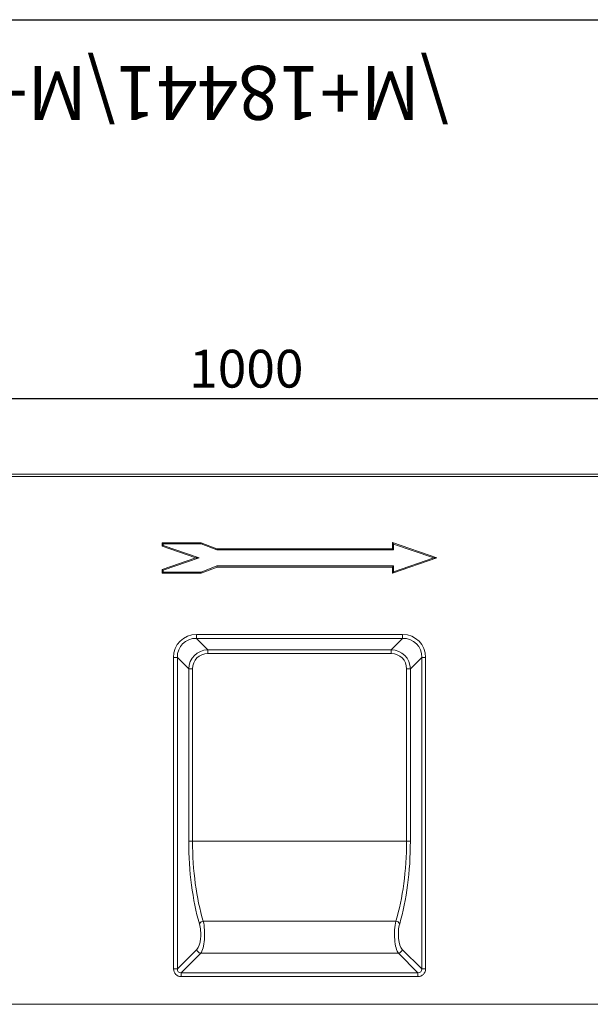
# Model space of a CAD drawing. Units: millimetres. Extents: x -238 to 5614, y -16 to 1848.
# Drawn here: x 570 to 850, y 972 to 1455 of the extents above; entities that cross this region are included whole.
import ezdxf

# ---------------------------------------------------------------- set-up
doc = ezdxf.new("R2010")
doc.units = ezdxf.units.MM
doc.header["$LTSCALE"] = 5
doc.layers.add('FORMAT', color=7, linetype='Continuous')
doc.styles.add('SLDTEXTSTYLE0', font='TXT', dxfattribs={"width": 0.7, "bigfont": 'bigfont'})
doc.styles.add('SLDTEXTSTYLE1', font='TXT', dxfattribs={"width": 0.7})
doc.dimstyles.new('SLDDIMSTYLE0', dxfattribs={"dimtxt": 16.965373, "dimasz": 17.5, "dimexe": 0, "dimexo": 0.0625, "dimgap": 4.241343, "dimtad": 1, "dimrnd": 1e-09, "dimzin": 12, "dimdsep": 46, "dimtxsty": 'SLDTEXTSTYLE1', "dimsah": 1, "dimcen": 0.09, "dimadec": 0, "dimazin": 3, "dimtfac": 1, "dimtofl": 0, "dimtmove": 0, "dimatfit": 3, "dimfxl": 0, "dimfrac": 2, "dimtolj": 1, "dimtzin": 12, "dimarcsym": 0})

# ---------------------------------------------------------------- blocks, each defined once
blk = doc.blocks.new('_D')
at = {"layer": 'FORMAT'}
for p, q in [((207.47, 1235.97), (207.47, 1274.18)), ((1207.47, 1235.97), (1207.47, 1274.18)), ((207.47, 1269.18), (1207.47, 1269.18))]:
    blk.add_line(p, q, dxfattribs=at)
for points in [[(207.47, 1269.18), (224.97, 1266.68), (224.97, 1271.68)], [(1207.47, 1269.18), (1189.97, 1271.68), (1189.97, 1266.68)]]:
    blk.add_solid(points, dxfattribs=at)
at = {"layer": 'FORMAT', "insert": (653.3, 1293.05, 0.1), "char_height": 18.521, "attachment_point": 1, "style": 'SLDTEXTSTYLE1'}
blk.add_mtext('1000', dxfattribs=at)

msp = doc.modelspace()

# ---------------------------------------------------------------- linework, layer by layer
at = {"color": 7, "linetype": 'Continuous', "lineweight": 15}
for p, q in [((208.475, 1231.974), (1206.475, 1231.974)), ((1207.475, 1230.974), (207.475, 1230.974)), ((639.975, 1198.424), (659.205, 1198.424)), ((639.975, 1196.67), (639.975, 1198.424)), ((640.504, 1197.895), (639.975, 1198.424)), ((659.107, 1197.895), (659.205, 1198.424)), ((659.205, 1198.424), (666.915, 1195.474)), ((753.14, 1198.474), (774.975, 1190.974)), ((753.14, 1195.474), (753.14, 1198.474)), ((753.669, 1197.733), (753.14, 1198.474)), ((640.504, 1197.048), (639.975, 1196.67)), ((656.557, 1190.974), (639.975, 1196.67)), ((640.504, 1197.895), (659.107, 1197.895)), ((640.504, 1197.048), (640.504, 1197.895)), ((658.186, 1190.974), (640.504, 1197.048)), ((659.107, 1197.895), (666.817, 1194.945)), ((666.817, 1194.945), (666.915, 1195.474)), ((666.817, 1194.945), (753.669, 1194.945)), ((666.915, 1195.474), (753.14, 1195.474)), ((753.669, 1194.945), (753.14, 1195.474)), ((753.669, 1197.733), (773.346, 1190.974)), ((753.669, 1194.945), (753.669, 1197.733)), ((639.975, 1185.278), (656.557, 1190.974)), ((640.504, 1184.901), (658.186, 1190.974)), ((658.186, 1190.974), (656.557, 1190.974)), ((774.975, 1190.974), (753.14, 1183.474)), ((773.346, 1190.974), (753.669, 1184.215)), ((773.346, 1190.974), (774.975, 1190.974)), ((639.975, 1183.474), (639.975, 1185.278)), ((640.504, 1184.901), (639.975, 1185.278)), ((640.504, 1184.003), (639.975, 1183.474)), ((659.205, 1183.474), (639.975, 1183.474)), ((640.504, 1184.003), (640.504, 1184.901)), ((659.106, 1184.003), (640.504, 1184.003)), ((666.86, 1187.003), (659.106, 1184.003)), ((659.106, 1184.003), (659.205, 1183.474)), ((666.959, 1186.474), (659.205, 1183.474)), ((666.86, 1187.003), (666.959, 1186.474)), ((753.669, 1187.003), (666.86, 1187.003)), ((753.14, 1186.474), (666.959, 1186.474)), ((753.669, 1187.003), (753.14, 1186.474)), ((753.14, 1183.474), (753.14, 1186.474)), ((753.669, 1184.215), (753.14, 1183.474)), ((753.669, 1184.215), (753.669, 1187.003)), ((656.851, 1153.375), (758.099, 1153.375)), ((656.851, 1151.495), (656.851, 1153.375)), ((758.099, 1151.495), (656.851, 1151.495)), ((656.851, 1151.495), (662.444, 1145.902)), ((752.505, 1145.902), (758.099, 1151.495)), ((758.099, 1153.375), (758.099, 1151.495)), ((662.444, 1145.902), (752.505, 1145.902)), ((662.444, 1144.022), (662.444, 1145.902)), ((752.505, 1145.902), (752.505, 1144.022)), ((645.574, 989.333), (645.574, 1142.098)), ((647.454, 1142.098), (645.574, 1142.098)), ((647.454, 1142.098), (647.454, 989.333)), ((653.047, 1136.505), (647.454, 1142.098)), ((752.505, 1144.022), (662.444, 1144.022)), ((767.496, 1142.098), (761.902, 1136.505)), ((767.496, 989.333), (767.496, 1142.098)), ((769.375, 1142.098), (767.496, 1142.098)), ((769.375, 1142.098), (769.375, 989.333)), ((653.047, 1051.974), (653.047, 1136.505)), ((654.927, 1136.505), (653.047, 1136.505)), ((654.927, 1136.505), (654.927, 1051.974)), ((761.902, 1136.505), (760.023, 1136.505)), ((760.023, 1051.974), (760.023, 1136.505)), ((761.902, 1136.505), (761.902, 1051.974)), ((654.927, 1051.974), (653.047, 1051.974)), ((760.023, 1051.974), (654.927, 1051.974)), ((761.902, 1051.974), (760.023, 1051.974)), ((660.178, 1012.76), (754.772, 1012.76)), ((647.454, 989.333), (657.039, 998.918)), ((658.918, 997.038), (649.333, 987.453)), ((756.031, 997.038), (658.918, 997.038)), ((765.616, 987.453), (756.031, 997.038)), ((757.911, 998.918), (767.496, 989.333)), ((647.454, 989.333), (645.574, 989.333)), ((649.333, 987.453), (649.333, 985.574)), ((649.333, 987.453), (765.616, 987.453)), ((765.616, 985.574), (649.333, 985.574)), ((765.616, 985.574), (765.616, 987.453)), ((769.375, 989.333), (767.496, 989.333)), ((1195.475, 971.974), (197.475, 971.974))]:
    msp.add_line(p, q, dxfattribs=at)
for centre, radius, start, end in [((660.465, 1010.304), 2.473, 96.6791, 151.20814), ((754.484, 1010.304), 2.473, 28.79186, 83.3209), ((659.202, 999.202), 2.182, 187.47446, 262.5256), ((755.747, 999.202), 2.182, 277.4744, 352.52554)]:
    msp.add_arc(centre, radius, start, end, dxfattribs=at)
for centre, major_axis, ratio, start_param, end_param in [((658.345, 1140.605), (-9.543, 9.543), 0.8891265, 5.5564103, 7.0099604), ((658.345, 1140.605), (8.286, -8.286), 0.8533778, 2.4148176, 3.8683677), ((756.605, 1140.605), (9.543, 9.543), 0.8891265, 5.5564103, 7.0099604), ((756.605, 1140.605), (8.286, 8.286), 0.8533778, 5.5564103, 7.0099604), ((663.44, 1135.509), (-7.62, 7.62), 0.9280012, 5.5564103, 7.0099604), ((751.51, 1135.509), (7.62, 7.62), 0.9280012, 5.5564103, 7.0099604), ((663.44, 1135.509), (-6.362, 6.362), 0.8891265, 5.5564103, 7.0099604), ((751.51, 1135.509), (6.362, 6.362), 0.8891265, 5.5564103, 7.0099604), ((676.341, 1051.974), (0, 64), 0.3639702, 1.5707963, 2.2555539), ((678.221, 1051.974), (0, 62), 0.3757112, 1.5707963, 2.2555539), ((736.729, 1051.974), (0, 62), 0.3757112, 4.0276314, 4.712389), ((738.608, 1051.974), (0, 64), 0.3639702, 4.0276314, 4.712389), ((656.043, 1006.435), (0, 8), 0.3639702, 3.4906585, 5.3971465), ((657.922, 1006.435), (0, 10), 0.2911762, 3.4906585, 5.3971465), ((757.027, 1006.435), (0, 10), 0.2911762, 0.8860388, 2.7925268), ((758.907, 1006.435), (0, 8), 0.3639702, 0.8860388, 2.7925268), ((649.831, 989.831), (3.181, 3.181), 0.8891265, 2.4148176, 3.8683677), ((649.831, 989.831), (1.924, 1.924), 0.735147, 2.4148176, 3.8683677), ((765.119, 989.831), (3.181, -3.181), 0.8891265, 5.5564103, 7.0099604), ((765.119, 989.831), (1.924, -1.924), 0.735147, 5.5564103, 7.0099604)]:
    msp.add_ellipse(centre, major_axis=major_axis, ratio=ratio, start_param=start_param, end_param=end_param, dxfattribs=at)
at = {"layer": 'FORMAT', "color": 7, "lineweight": 30}
msp.add_line((100, 1455), (2075, 1455), dxfattribs=at)

# ---------------------------------------------------------------- texts
at = {"layer": 'FORMAT', "color": 7, "insert": (270.42, 1405.824), "char_height": 26.45833, "attachment_point": 2, "rotation": 180, "style": 'SLDTEXTSTYLE0'}
msp.add_mtext('\\M+18441\\M+1844D\\M+18442-10.16.26-\\M+18450\\M+18442-5', dxfattribs=at)

# ---------------------------------------------------------------- dimensions: what is measured, and where the dimension line sits
at = {"layer": 'FORMAT'}
dim = msp.add_linear_dim(base=(1207.475, 1269.178), p1=(207.475, 1230.974), p2=(1207.475, 1230.974), dimstyle='SLDDIMSTYLE0', dxfattribs=at)
dim.commit()
dim.dimension.update_dxf_attribs({"geometry": '_D', "text_midpoint": (679.216, 1269.178), "dimtype": 160})

doc.saveas('drawing.dxf')
